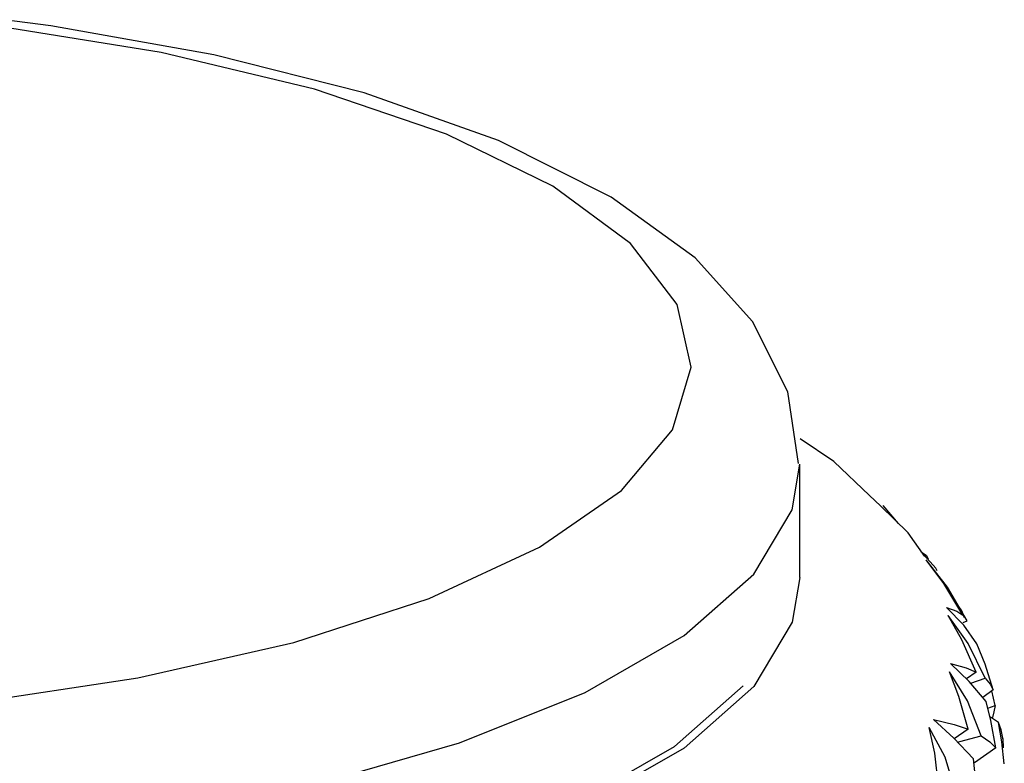
# Paper-space layout '_Dimetric' of a CAD drawing. Units: millimetres. Extents: x -172 to 172, y -26 to 139.
# Drawn here: x 4 to 13, y 112 to 119 of the extents above; entities that cross this region are included whole.
import ezdxf

# ---------------------------------------------------------------- set-up
doc = ezdxf.new("R2010")
doc.units = ezdxf.units.MM

psp = doc.layouts.new('_Dimetric')

# ---------------------------------------------------------------- linework, layer by layer
at = {"color": 7, "linetype": 'Continuous', "lineweight": 25}
for p, q in [((11, 113.3777), (11, 114.4148)), ((11.7437, 114.0365), (11.6426, 114.1336)), ((11.9124, 113.8746), (11.7679, 114.0422)), ((12.5087, 112.9614), (12.5437, 112.9773)), ((12.629, 112.5032), (12.5396, 112.4401)), ((12.5768, 112.4013), (12.7092, 112.4478)), ((12.7852, 112.3398), (12.6888, 112.2689)), ((12.8019, 112.1953), (12.772, 112.3301)), ((12.7354, 112.1693), (12.8019, 112.1953)), ((12.833, 112.0374), (12.7605, 112.0876)), ((12.5541, 111.9751), (12.4252, 111.8889)), ((12.8792, 111.8038), (12.8751, 111.8916)), ((12.8104, 111.8031), (12.613, 111.6663))]:
    psp.add_line(p, q, dxfattribs=at)
at = {"color": 7, "linetype": 'Continuous', "lineweight": 25, "flags": 128}
for points in [[(-3.5355, 112.2395), (-1.8575, 112.0823), (-0.123, 112.0245), (1.6152, 112.068), (3.3044, 112.2115), (4.8931, 112.4506), (6.3332, 112.7779), (7.5808, 113.1837), (8.5981, 113.6555), (9.3541, 114.1791), (9.826, 114.7384), (9.9992, 115.3166), (9.8687, 115.896), (9.4383, 116.459), (8.7211, 116.9886), (7.7389, 117.4686), (6.5216, 117.8845), (5.1062, 118.2236), (3.5355, 118.4756)], [(10.9877, 114.4297), (10.8901, 115.0914), (10.5623, 115.739), (10.0348, 116.3262), (9.2606, 116.8884), (8.2196, 117.4092), (6.9812, 117.849), (5.5951, 118.2012), (4.0904, 118.4672), (3.6605, 118.525)], [(11.6426, 114.1336), (11.3142, 114.4486), (11.0048, 114.6561)], [(-3.8891, 110.9849), (-2.1424, 110.8183), (-0.3374, 110.7498), (1.4769, 110.7813), (3.2509, 110.9119), (4.9363, 111.138), (6.4869, 111.4536), (7.8607, 111.8499), (9.02, 112.3161), (9.9333, 112.8396), (10.5756, 113.4061), (10.9294, 114.0001), (11, 114.4238)], [(12.1527, 113.5691), (12.001, 113.7897), (11.7437, 114.0365)], [(12.1192, 113.614), (12.1665, 113.5838), (12.1831, 113.548)], [(12.2674, 113.4388), (12.2539, 113.4631), (12.1192, 113.614)], [(12.5437, 112.9773), (12.3633, 113.2884), (12.1649, 113.5403)], [(12.5046, 113.0303), (12.3278, 113.3199), (12.1649, 113.5403)], [(11, 113.3777), (10.9294, 112.963), (10.5756, 112.369), (9.9333, 111.8025), (9.02, 111.279), (7.8607, 110.8128), (6.4869, 110.4165), (4.9363, 110.101), (3.2509, 109.8748), (1.4769, 109.7442), (-0.3374, 109.7128), (-2.1424, 109.7812), (-3.8891, 109.9478)], [(12.5208, 113.0054), (12.4963, 113.0695), (12.4137, 113.1896)], [(12.3525, 113.1008), (12.4503, 113.0671), (12.5046, 113.0303)], [(12.6345, 112.7646), (12.5137, 112.936), (12.3525, 113.1008)], [(12.7092, 112.4478), (12.5538, 112.7659), (12.3702, 113.0257)], [(12.629, 112.5032), (12.4958, 112.802), (12.3702, 113.0257)], [(12.7852, 112.3398), (12.7091, 112.5774), (12.6345, 112.7646)], [(12.391, 112.5819), (12.5361, 112.5435), (12.629, 112.5032)], [(12.7193, 112.2329), (12.5626, 112.4181), (12.391, 112.5819)], [(12.6743, 111.9154), (12.5463, 112.2395), (12.3803, 112.5067)], [(12.5541, 111.9751), (12.4685, 112.2785), (12.3803, 112.5067)], [(12.7092, 112.4478), (12.7572, 112.3933), (12.7852, 112.3398)], [(-3.8537, 109.979), (-2.123, 109.8139), (-0.3343, 109.7461), (1.4635, 109.7773), (3.2214, 109.9067), (4.8914, 110.1307), (6.428, 110.4434), (7.7892, 110.8361), (8.938, 111.2981), (9.843, 111.8168), (10.4773, 112.3756)], [(12.8104, 111.8031), (12.7643, 112.0558), (12.7193, 112.2329)], [(12.8019, 112.1953), (12.792, 112.1366), (12.7773, 112.0837)], [(12.2341, 112.0654), (12.425, 112.0201), (12.5541, 111.9751)], [(12.6035, 111.7018), (12.4202, 111.8942), (12.2341, 112.0654)], [(12.8871, 111.6565), (12.8647, 111.861), (12.833, 112.0374)], [(12.8768, 111.8776), (12.8576, 111.9695), (12.833, 112.0374)], [(12.4395, 111.3887), (12.341, 111.7176), (12.1952, 111.9913)], [(12.2813, 111.4542), (12.2456, 111.7551), (12.1952, 111.9913)], [(12.4562, 111.8564), (12.5215, 111.8739), (12.6743, 111.9154)], [(12.6743, 111.9154), (12.7548, 111.8583), (12.8104, 111.8031)], [(12.6335, 111.2695), (12.6228, 111.5234), (12.6035, 111.7018)]]:
    psp.add_lwpolyline(points, dxfattribs=at)

doc.saveas('drawing.dxf')
